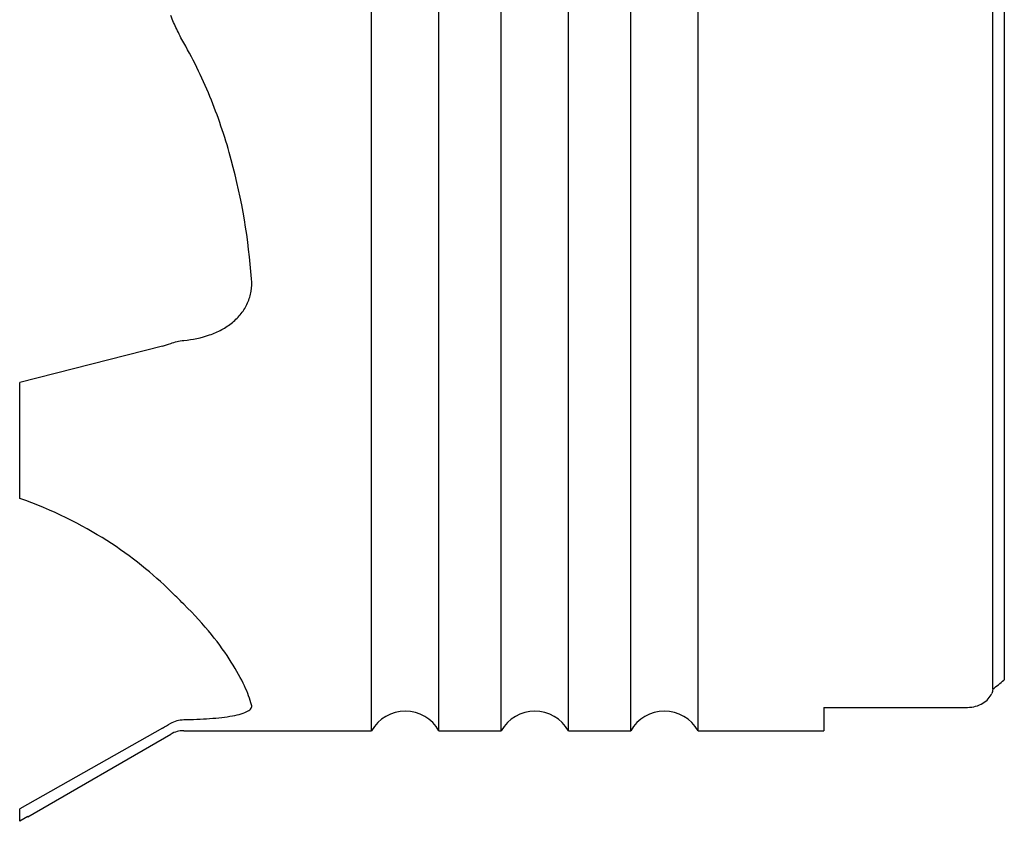
# Model space of a CAD drawing. Units: millimetres. Extents: x 15 to 204, y 6 to 291.
# Drawn here: x 46 to 84, y 86 to 117 of the extents above; entities that cross this region are included whole.
import ezdxf

# ---------------------------------------------------------------- set-up
doc = ezdxf.new("R2010")
doc.units = ezdxf.units.MM

msp = doc.modelspace()

# ---------------------------------------------------------------- linework, layer by layer
at = {"color": 7, "linetype": 'Continuous', "lineweight": 30}
for p, q in [((59.387, 89.8371), (59.387, 147.8371)), ((61.9851, 89.8371), (61.9851, 147.8371)), ((64.387, 89.8371), (64.387, 147.8371)), ((66.9851, 89.8371), (66.9851, 147.8371)), ((69.387, 89.8371), (69.387, 147.8371)), ((71.9851, 89.8371), (71.9851, 147.8371)), ((83.3638, 91.4343), (83.3638, 146.24)), ((83.805, 145.8651), (83.805, 91.8092)), ((51.3126, 104.6798), (45.805, 103.2695)), ((45.805, 98.8028), (45.805, 103.2695)), ((76.835, 90.7357), (82.385, 90.7357)), ((76.835, 90.7357), (76.835, 89.8371)), ((51.3126, 89.9361), (45.805, 86.8261)), ((46.1175, 86.5176), (51.6351, 89.7032)), ((52.1351, 89.8371), (59.387, 89.8371)), ((61.9851, 89.8371), (64.387, 89.8371)), ((66.9851, 89.8371), (69.387, 89.8371)), ((71.9851, 89.8371), (76.835, 89.8371)), ((45.805, 86.3385), (45.805, 86.8261)), ((46.1172, 86.5182), (45.805, 86.3385))]:
    msp.add_line(p, q, dxfattribs=at)
for centre, radius, start, end in [((60.686, 89.0871), 1.5, 30, 150), ((65.686, 89.0871), 1.5, 30, 150), ((70.686, 89.0871), 1.5, 30, 150), ((52.1351, 88.8371), 1, 90, 120)]:
    msp.add_arc(centre, radius, start, end, dxfattribs=at)
msp.add_ellipse((49.2576, 118.8371), major_axis=(47.7822, 0), ratio=0.8188494, start_param=5.5072746, end_param=5.5199309, dxfattribs=at)
for points, knots in [([(52.1351, 116.3918), (52.0376, 116.563), (51.9491, 116.7361), (51.7836, 117.0847), (51.7067, 117.2603), (51.6351, 117.437)], [0, 0, 0, 0, 0.5, 0.5, 1, 1, 1, 1]), ([(54.7556, 107.2725), (54.6345, 108.7876), (54.3909, 110.3241), (53.7622, 112.6399), (53.5059, 113.4174), (52.8976, 114.9317), (52.5449, 115.6723), (52.1351, 116.3918)], [0, 0, 0, 0, 0.5, 0.5, 0.75, 0.75, 1, 1, 1, 1]), ([(52.1351, 104.8997), (52.4806, 104.9319), (52.8154, 104.9993), (53.2972, 105.1692), (53.4538, 105.2377), (53.7473, 105.3968), (53.8857, 105.4878), (54.1425, 105.6974), (54.2569, 105.8127), (54.4539, 106.0636), (54.5377, 106.2012), (54.6669, 106.4922), (54.7116, 106.6428), (54.7625, 106.9539), (54.7682, 107.1146), (54.7556, 107.2725)], [0, 0, 0, 0, 0.25, 0.25, 0.375, 0.375, 0.5, 0.5, 0.625, 0.625, 0.75, 0.75, 0.875, 0.875, 1, 1, 1, 1]), ([(52.1351, 94.7201), (52.0376, 94.8155), (51.9491, 94.9025), (51.7836, 95.0655), (51.7067, 95.1414), (51.6351, 95.2126)], [0, 0, 0, 0, 0.5, 0.5, 1, 1, 1, 1]), ([(54.7556, 90.8344), (54.6345, 91.264), (54.3909, 91.8195), (53.7622, 92.8151), (53.5059, 93.1763), (52.8976, 93.9276), (52.5449, 94.3191), (52.1351, 94.7201)], [0, 0, 0, 0, 0.5, 0.5, 0.75, 0.75, 1, 1, 1, 1]), ([(82.385, 90.7357), (82.6014, 90.7357), (82.81, 90.7953), (83.1386, 90.9938), (83.2555, 91.1274), (83.3215, 91.2743)], [0, 0, 0, 0, 0.5, 0.5, 1, 1, 1, 1]), ([(52.1351, 90.2644), (52.4806, 90.2706), (52.8154, 90.2837), (53.2972, 90.3183), (53.4538, 90.3324), (53.7473, 90.366), (53.8857, 90.3857), (54.1425, 90.4322), (54.2569, 90.4585), (54.4539, 90.5175), (54.5377, 90.5507), (54.6669, 90.6236), (54.7116, 90.6625), (54.7625, 90.7454), (54.7682, 90.7896), (54.7556, 90.8344)], [0, 0, 0, 0, 0.25, 0.25, 0.375, 0.375, 0.5, 0.5, 0.625, 0.625, 0.75, 0.75, 0.875, 0.875, 1, 1, 1, 1])]:
    msp.add_open_spline(points, degree=3, knots=knots, dxfattribs=at)
for points in [[(51.6351, 104.7826), (51.7876, 104.8408), (51.9592, 104.8834), (52.1351, 104.8997)], [(51.3126, 104.6798), (51.42, 104.7074), (51.5275, 104.7415), (51.6351, 104.7826)], [(51.6351, 95.2126), (50.2856, 96.5549), (48.3429, 97.9023), (45.805, 98.8028)], [(83.805, 91.8092), (83.7984, 91.8024), (83.7916, 91.7959), (83.7846, 91.7899)], [(83.3638, 91.4343), (83.353, 91.3787), (83.3387, 91.3255), (83.3215, 91.2743)], [(51.3126, 89.9361), (51.4195, 89.9965), (51.5277, 90.0589), (51.6351, 90.1221)], [(51.6351, 90.1221), (51.7876, 90.2119), (51.9592, 90.2612), (52.1351, 90.2644)]]:
    msp.add_open_spline(points, degree=3, dxfattribs=at)

doc.saveas('drawing.dxf')
